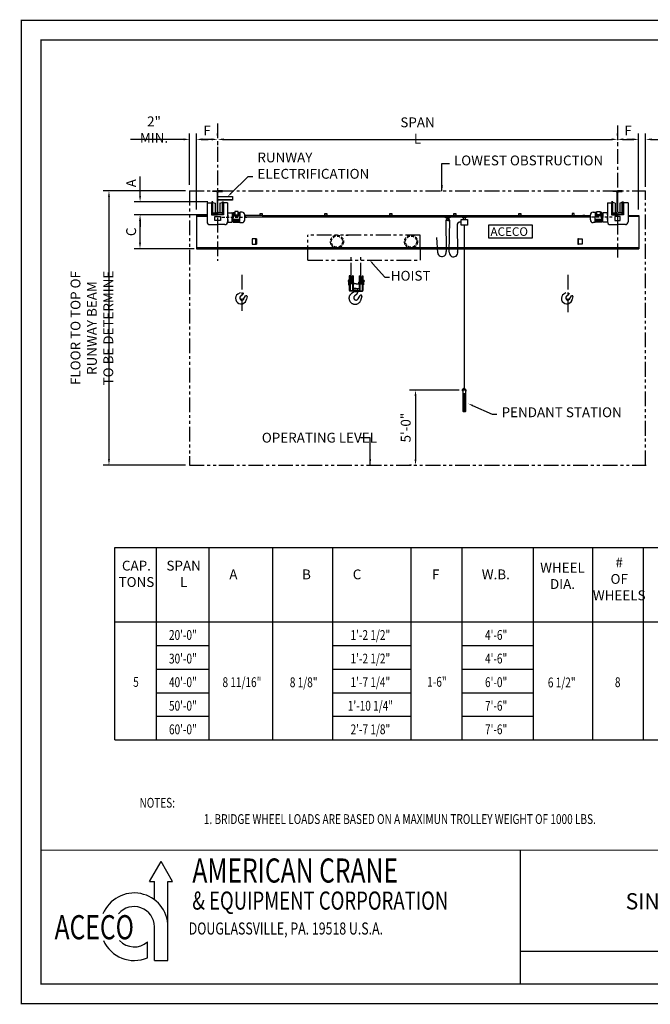
# Model space of a CAD drawing. Extents: x -11 to 647, y -10 to 490.
# Drawn here: x -11 to 310, y -10 to 490 of the extents above; entities that cross this region are included whole.
import ezdxf
from ezdxf.enums import TextEntityAlignment as Align

# ---------------------------------------------------------------- set-up
doc = ezdxf.new("R2010")
doc.units = 0
doc.header["$LTSCALE"] = 6
doc.header["$MEASUREMENT"] = 0
for name, pattern in [('CENTER', [2, 1.25, -0.25, 0.25, -0.25]), ('DOTX2', [0.5, 0, -0.5]), ('HIDDEN', [0.375, 0.25, -0.125]), ('PHANTOM', [2.5, 1.25, -0.25, 0.25, -0.25, 0.25, -0.25])]:
    doc.linetypes.add(name, pattern=pattern)
doc.layers.get('0').update_dxf_attribs({"linetype": 'CONTINUOUS'})
doc.layers.get('DEFPOINTS').update_dxf_attribs({"linetype": 'CONTINUOUS'})
for name, color, linetype in [('1', 3, 'CONTINUOUS'), ('3', 2, 'HIDDEN'), ('4', 10, 'PHANTOM'), ('6', 7, 'CONTINUOUS'), ('CEN', 6, 'CENTER'), ('DIM', 7, 'CONTINUOUS'), ('DIMENSION', 7, 'CONTINUOUS'), ('DOT', 8, 'DOTX2'), ('PHANTOM', 8, 'PHANTOM')]:
    doc.layers.add(name, color=color, linetype=linetype)
doc.styles.add('ROMAND', font='ROMAND.SHX', dxfattribs={"width": 0.75})
doc.styles.add('ROMANS', font='ROMANS.SHX', dxfattribs={"width": 0.75})
doc.styles.add('SIMPLEX', font='ROMANS.SHX', dxfattribs={"width": 0.75})
doc.styles.get("Standard").update_dxf_attribs({"font": 'ROMANS.SHX', "width": 0.75})
doc.dimstyles.get("Standard").update_dxf_attribs({"dimtxt": 0.18, "dimasz": 0.18, "dimexe": 0.18, "dimexo": 0.0625, "dimgap": 0.09, "dimtad": 0, "dimtih": 1, "dimtoh": 1, "dimdec": 4, "dimzin": 0, "dimdsep": 46, "dimtxsty": 'Standard', "dimcen": 0.09, "dimadec": 0, "dimazin": 0, "dimtfac": 1, "dimtdec": 4, "dimtofl": 0, "dimtmove": 0, "dimatfit": 3, "dimfxl": 1, "dimtolj": 1, "dimtzin": 0, "dimarcsym": 0})

# ---------------------------------------------------------------- blocks, each defined once
blk = doc.blocks.new('*D42')
at = {"layer": '6', "color": 7, "lineweight": -2, "transparency": 16777216}
for p, q in [((78.96, 393.95), (78.96, 432.58)), ((89.75, 431.58), (89.75, 432.58)), ((86.75, 429.58), (81.96, 429.58))]:
    blk.add_line(p, q, dxfattribs=at)
at = {"layer": '6', "color": 7, "transparency": 16777216}
for points in [[(81.96, 430.08), (81.96, 429.08), (78.96, 429.58)], [(86.75, 430.08), (86.75, 429.08), (89.75, 429.58)]]:
    blk.add_solid(points, dxfattribs=at)
at = {"layer": 'DEFPOINTS', "color": 0, "transparency": 16777216}
for p in [(78.96, 429.58), (89.75, 429.58), (78.96, 391.95)]:
    blk.add_point(p, dxfattribs=at)
at = {"layer": '6', "color": 7, "transparency": 16777216, "insert": (84.35, 434.08), "char_height": 5, "attachment_point": 5}
blk.add_mtext('\\A1;F', dxfattribs=at)
blk = doc.blocks.new('*D43')
at = {"layer": '6', "color": 7, "lineweight": -2, "transparency": 16777216}
for p, q in [((292.88, 431.58), (292.88, 432.58)), ((303.66, 393.85), (303.66, 432.58)), ((295.88, 429.58), (300.66, 429.58))]:
    blk.add_line(p, q, dxfattribs=at)
at = {"layer": '6', "color": 7, "transparency": 16777216}
for points in [[(295.88, 430.08), (295.88, 429.08), (292.88, 429.58)], [(300.66, 430.08), (300.66, 429.08), (303.66, 429.58)]]:
    blk.add_solid(points, dxfattribs=at)
at = {"layer": 'DEFPOINTS', "color": 0, "transparency": 16777216}
for p in [(292.88, 429.58), (303.66, 429.58), (303.66, 391.85)]:
    blk.add_point(p, dxfattribs=at)
at = {"layer": '6', "color": 7, "transparency": 16777216, "insert": (298.27, 434.08), "char_height": 5, "attachment_point": 5}
blk.add_mtext('\\A1;F', dxfattribs=at)
blk = doc.blocks.new('*D44')
at = {"layer": '6', "color": 7, "lineweight": -2, "transparency": 16777216}
for p, q in [((212.44, 302.09), (187.29, 302.09)), ((190.29, 299.09), (190.29, 266.88)), ((188.29, 263.88), (187.29, 263.88))]:
    blk.add_line(p, q, dxfattribs=at)
at = {"layer": '6', "color": 7, "transparency": 16777216}
for points in [[(189.79, 299.09), (190.79, 299.09), (190.29, 302.09)], [(189.79, 266.88), (190.79, 266.88), (190.29, 263.88)]]:
    blk.add_solid(points, dxfattribs=at)
at = {"layer": 'DEFPOINTS', "color": 0, "transparency": 16777216}
for p in [(214.44, 302.09), (190.29, 263.88), (190.29, 263.88)]:
    blk.add_point(p, dxfattribs=at)
at = {"layer": '6', "color": 7, "transparency": 16777216, "insert": (185.31, 282.98), "char_height": 5, "attachment_point": 5, "rotation": 90}
blk.add_mtext('\\A1;5\'-0"', dxfattribs=at)
blk = doc.blocks.new('*D45')
at = {"layer": '6', "color": 7, "lineweight": -2, "transparency": 16777216}
for p, q in [((75.42, 406.39), (75.42, 432.58)), ((78.96, 431.58), (78.96, 432.58)), ((72.42, 429.58), (45.42, 429.58)), ((81.96, 429.58), (84.96, 429.58))]:
    blk.add_line(p, q, dxfattribs=at)
at = {"layer": '6', "color": 7, "transparency": 16777216}
for points in [[(72.42, 430.08), (72.42, 429.08), (75.42, 429.58)], [(81.96, 430.08), (81.96, 429.08), (78.96, 429.58)]]:
    blk.add_solid(points, dxfattribs=at)
at = {"layer": 'DEFPOINTS', "color": 0, "transparency": 16777216}
for p in [(75.42, 429.58), (78.96, 429.58), (75.42, 404.39)]:
    blk.add_point(p, dxfattribs=at)
at = {"layer": '6', "color": 7, "transparency": 16777216, "insert": (57.42, 434.55), "char_height": 5, "attachment_point": 5}
blk.add_mtext('\\A1;2" MIN.', dxfattribs=at)
blk = doc.blocks.new('*D46')
at = {"layer": '6', "color": 7, "lineweight": -2, "transparency": 16777216}
for p, q in [((89.75, 428.09), (89.75, 426.58)), ((92.75, 429.58), (289.88, 429.58)), ((292.88, 428.09), (292.88, 426.58))]:
    blk.add_line(p, q, dxfattribs=at)
at = {"layer": '6', "color": 7, "transparency": 16777216}
for points in [[(92.75, 430.08), (92.75, 429.08), (89.75, 429.58)], [(289.88, 430.08), (289.88, 429.08), (292.88, 429.58)]]:
    blk.add_solid(points, dxfattribs=at)
at = {"layer": 'DEFPOINTS', "color": 0, "transparency": 16777216}
for p in [(89.75, 430.09), (292.88, 430.09), (292.88, 429.58)]:
    blk.add_point(p, dxfattribs=at)
at = {"layer": '6', "color": 7, "transparency": 16777216, "insert": (191.31, 434.08), "char_height": 5, "attachment_point": 5}
blk.add_mtext('\\A1;SPAN L', dxfattribs=at)
blk = doc.blocks.new('*D47')
at = {"layer": '6', "color": 7, "lineweight": -2, "transparency": 16777216}
for p, q in [((303.66, 431.58), (303.66, 432.58)), ((307.21, 405.39), (307.21, 432.58)), ((300.66, 429.58), (297.66, 429.58)), ((310.21, 429.58), (337.21, 429.58))]:
    blk.add_line(p, q, dxfattribs=at)
at = {"layer": '6', "color": 7, "transparency": 16777216}
for points in [[(300.66, 430.08), (300.66, 429.08), (303.66, 429.58)], [(310.21, 430.08), (310.21, 429.08), (307.21, 429.58)]]:
    blk.add_solid(points, dxfattribs=at)
at = {"layer": 'DEFPOINTS', "color": 0, "transparency": 16777216}
for p in [(303.66, 429.58), (307.21, 429.58), (307.21, 403.39)]:
    blk.add_point(p, dxfattribs=at)
at = {"layer": '6', "color": 7, "transparency": 16777216, "insert": (325.21, 434.55), "char_height": 5, "attachment_point": 5}
blk.add_mtext('\\A1;2" MIN.', dxfattribs=at)
blk = doc.blocks.new('*D66')
at = {"layer": 'DEFPOINTS', "color": 0, "transparency": 16777216}
for p in [(75.42, 403.39), (34.53, 263.88), (75.42, 263.88)]:
    blk.add_point(p, dxfattribs=at)
at = {"layer": 'DIMENSION', "color": 7, "lineweight": -2, "transparency": 16777216}
for p, q in [((73.42, 403.39), (31.53, 403.39)), ((34.53, 400.39), (34.53, 266.88)), ((73.42, 263.88), (31.53, 263.88))]:
    blk.add_line(p, q, dxfattribs=at)
at = {"layer": 'DIMENSION', "color": 7, "transparency": 16777216}
for points in [[(34.03, 400.39), (35.03, 400.39), (34.53, 403.39)], [(34.03, 266.88), (35.03, 266.88), (34.53, 263.88)]]:
    blk.add_solid(points, dxfattribs=at)
at = {"layer": 'DIMENSION', "color": 7, "transparency": 16777216, "insert": (25.86, 333.63), "char_height": 5, "attachment_point": 5, "rotation": 90}
blk.add_mtext('\\A1;FLOOR TO TOP OF RUNWAY BEAM\\PTO BE DETERMINE', dxfattribs=at)
blk = doc.blocks.new('*D67')
at = {"layer": 'DEFPOINTS', "color": 0, "transparency": 16777216}
for p in [(50.3, 391.13), (86.71, 391.13), (79.03, 373.97)]:
    blk.add_point(p, dxfattribs=at)
at = {"layer": 'DIMENSION', "color": 7, "lineweight": -2, "transparency": 16777216}
for p, q in [((84.71, 391.13), (47.3, 391.13)), ((50.3, 376.97), (50.3, 388.13)), ((77.03, 373.97), (47.3, 373.97))]:
    blk.add_line(p, q, dxfattribs=at)
at = {"layer": 'DIMENSION', "color": 7, "transparency": 16777216}
for points in [[(49.8, 388.13), (50.8, 388.13), (50.3, 391.13)], [(49.8, 376.97), (50.8, 376.97), (50.3, 373.97)]]:
    blk.add_solid(points, dxfattribs=at)
at = {"layer": 'DIMENSION', "color": 7, "transparency": 16777216, "insert": (45.8, 382.55), "char_height": 5, "attachment_point": 5, "rotation": 90}
blk.add_mtext('\\A1;C', dxfattribs=at)
blk = doc.blocks.new('*D68')
at = {"layer": 'DEFPOINTS', "color": 0, "transparency": 16777216}
for p in [(50.34, 397.85), (86.83, 397.85), (84.71, 391.13)]:
    blk.add_point(p, dxfattribs=at)
at = {"layer": 'DIMENSION', "color": 7, "lineweight": -2, "transparency": 16777216}
for p, q in [((50.34, 400.85), (50.34, 410.71)), ((84.83, 397.85), (47.34, 397.85)), ((82.71, 391.13), (47.34, 391.13)), ((50.34, 388.13), (50.34, 385.13))]:
    blk.add_line(p, q, dxfattribs=at)
at = {"layer": 'DIMENSION', "color": 7, "transparency": 16777216}
for points in [[(49.84, 400.85), (50.84, 400.85), (50.34, 397.85)], [(49.84, 388.13), (50.84, 388.13), (50.34, 391.13)]]:
    blk.add_solid(points, dxfattribs=at)
at = {"layer": 'DIMENSION', "color": 7, "transparency": 16777216, "insert": (45.84, 407.28), "char_height": 5, "attachment_point": 5, "rotation": 90}
blk.add_mtext('\\A1;A', dxfattribs=at)

msp = doc.modelspace()

# ---------------------------------------------------------------- linework, layer by layer
for p, q in [((37.58003, 221.95665), (490.60575, 221.95665)), ((37.58003, 124.17704), (37.58003, 221.95665)), ((58.58139, 221.95665), (58.58139, 124.17704)), ((85.3395, 221.95665), (85.3395, 124.17704)), ((117.60206, 221.95665), (117.60206, 124.17704)), ((148.15602, 221.95665), (148.15602, 124.17704)), ((187.86503, 221.95665), (187.86503, 124.17704)), ((187.86503, 221.95665), (187.86503, 124.17704)), ((213.78709, 221.95665), (213.78709, 124.17704)), ((213.78709, 221.95665), (213.78709, 124.17704)), ((213.78709, 221.95665), (213.78709, 124.17704)), ((213.78709, 221.95665), (213.78709, 124.17704)), ((250.04549, 221.95665), (250.04549, 124.17704)), ((280.2741, 221.95665), (280.2741, 124.17704)), ((305.97507, 221.95665), (305.97507, 124.17704)), ((305.97507, 221.95665), (305.97507, 124.17704)), ((37.58003, 184.17704), (490.60575, 184.17704)), ((58.58139, 172.17704), (85.3395, 172.17704)), ((148.15602, 172.17704), (187.86503, 172.17704)), ((213.78709, 172.17704), (250.04549, 172.17704)), ((58.58139, 160.17704), (85.3395, 160.17704)), ((148.15602, 160.17704), (187.86503, 160.17704)), ((213.78709, 160.17704), (250.04549, 160.17704)), ((58.58139, 148.17704), (85.3395, 148.17704)), ((148.15602, 148.17704), (187.86503, 148.17704)), ((213.78709, 148.17704), (250.04549, 148.17704)), ((58.58139, 136.17704), (85.3395, 136.17704)), ((148.15602, 136.17704), (187.86503, 136.17704)), ((213.78709, 136.17704), (250.04549, 136.17704)), ((37.58003, 124.17704), (490.60575, 124.17704)), ((55.1887, 52.16156), (61.04112, 62.29826)), ((66.89355, 52.16156), (61.04112, 62.29826)), ((55.1887, 52.16156), (57.59124, 52.16156)), ((57.59124, 42.91437), (57.59124, 52.16156)), ((64.49101, 12.00772), (64.49101, 52.16156)), ((64.49101, 52.16156), (66.89355, 52.16156)), ((57.59124, 12.00772), (57.59124, 29.16232)), ((54.14135, 13.41516), (54.14135, 21.49067)), ((57.59124, 12.00772), (64.49101, 12.00772)), ((588.08881, 0), (0, 0))]:
    msp.add_line(p, q)
at = {"const_width": 0.594}
msp.add_lwpolyline([(0, 480.15), (0, 0), (636.9, 0), (636.9, 480.15)], close=True, dxfattribs=at)
for points in [[(0, 0), (0, 480.15)], [(636.9, 16.5), (243.51845, 16.5)]]:
    msp.add_lwpolyline(points)
for points in [[(636.9, 68.08349), (0, 68.08349)], [(243.51845, 68.08349), (243.51845, 0)]]:
    msp.add_lwpolyline(points, dxfattribs=at)
for radius, start, end in [(17.1546, 0, 157.662848), (10.25483, 0, 140.5229202), (17.1546, 204.0355661, 293.3710109), (10.25483, 222.9492415, 311.5738214)]:
    msp.add_arc((47.33641, 29.16232), radius, start, end)
at = {"layer": '1', "color": 7}
for p, q in [((87.36089, 402.98658), (87.36089, 403.37014)), ((87.36089, 403.37014), (89.74749, 403.37014)), ((89.25739, 402.85164), (87.36089, 402.98658)), ((89.59833, 392.78672), (89.59833, 402.60702)), ((92.13409, 403.37014), (89.74749, 403.37014)), ((89.89665, 392.78672), (89.89665, 402.57329)), ((90.23759, 402.8179), (92.13409, 402.98658)), ((92.13409, 402.98658), (92.13409, 403.37014)), ((290.48928, 403.38971), (292.87587, 403.38971)), ((290.48928, 403.0829), (290.48928, 403.38971)), ((292.38577, 402.91423), (290.48928, 403.0829)), ((292.72671, 392.78672), (292.72671, 402.57329)), ((295.26247, 403.38971), (292.87587, 403.38971)), ((293.02504, 392.78672), (293.02504, 402.60702)), ((293.36598, 402.94796), (295.26247, 403.0829)), ((295.26247, 403.0829), (295.26247, 403.38971)), ((84.35996, 397.27195), (86.70757, 397.27195)), ((84.35996, 397.27195), (84.35996, 387.58439)), ((86.70757, 397.27195), (86.70757, 391.13232)), ((87.301, 397.84939), (86.829, 397.84939)), ((86.829, 397.84939), (86.829, 391.50718)), ((87.301, 391.50718), (87.301, 397.84939)), ((87.301, 397.40536), (88.51472, 397.20842)), ((88.51472, 397.20842), (88.51472, 392.31683)), ((89.89665, 400.52383), (97.25937, 400.52383)), ((97.25937, 398.82209), (89.89665, 398.82209)), ((97.25937, 398.58832), (89.89665, 398.58832)), ((90.94215, 397.20842), (92.12215, 397.41083)), ((90.94215, 397.20842), (90.94215, 392.31683)), ((92.15587, 397.84939), (92.62787, 397.84939)), ((92.15587, 391.50718), (92.15587, 397.84939)), ((92.62787, 397.84939), (92.62787, 391.50718)), ((94.79348, 397.27195), (92.7493, 397.27195)), ((92.7493, 397.27195), (92.7493, 391.13232)), ((94.79348, 397.27195), (94.79348, 393.63638)), ((97.25937, 400.52383), (97.25937, 398.58832)), ((287.82988, 397.27195), (289.87406, 397.27195)), ((287.82988, 397.27195), (287.82988, 393.63638)), ((289.87406, 397.27195), (289.87406, 391.13232)), ((290.46749, 397.84939), (289.92806, 397.84939)), ((290.40573, 397.84939), (289.93373, 397.84939)), ((289.99549, 397.84939), (289.99549, 391.50718)), ((290.46749, 391.50718), (290.46749, 397.84939)), ((291.68121, 397.20842), (290.50121, 397.41083)), ((291.68121, 397.20842), (291.68121, 392.31683)), ((295.35607, 397.41083), (294.10864, 397.20842)), ((294.10864, 397.20842), (294.10864, 392.31683)), ((295.32236, 391.50718), (295.32236, 397.84939)), ((295.32236, 397.84939), (295.86179, 397.84939)), ((295.79436, 397.84939), (295.79436, 391.50718)), ((298.2634, 397.27195), (295.91579, 397.27195)), ((295.91579, 397.27195), (295.91579, 391.13232)), ((298.2634, 397.27195), (298.2634, 387.58439)), ((84.35996, 390.88674), (79.02805, 390.88674)), ((79.02805, 390.88674), (79.02805, 373.97461)), ((86.70757, 391.13232), (89.74749, 391.13232)), ((86.829, 391.50718), (87.301, 391.50718)), ((87.36089, 392.1759), (89.25739, 392.44578)), ((87.36089, 391.79233), (87.36089, 392.1759)), ((89.74749, 391.79233), (87.36089, 391.79233)), ((92.7493, 391.13232), (89.70938, 391.13232)), ((89.74749, 391.79233), (92.13409, 391.79233)), ((92.13409, 392.1759), (90.23759, 392.44578)), ((92.13409, 391.79233), (92.13409, 392.1759)), ((92.62787, 391.50718), (92.15587, 391.50718)), ((94.79348, 393.66623), (94.79348, 387.58439)), ((94.8799, 391.26389), (94.8799, 392.02417)), ((94.8799, 391.26389), (94.8799, 390.01581)), ((95.05037, 392.19464), (97.0075, 392.19464)), ((97.17798, 392.02417), (97.17798, 390.01581)), ((97.17798, 391.86859), (97.68382, 391.86859)), ((97.68382, 392.38413), (98.56227, 392.38413)), ((97.68382, 391.49202), (97.68382, 392.38413)), ((97.68382, 391.49202), (97.68382, 390.01581)), ((97.72368, 392.17434), (98.56227, 392.17434)), ((97.72368, 391.71326), (97.72368, 391.46253)), ((98.56227, 391.71326), (97.72368, 391.71326)), ((97.72368, 391.46253), (98.56227, 391.46253)), ((100.99351, 390.95919), (97.72368, 390.95919)), ((97.72368, 390.95919), (97.72368, 390.74978)), ((97.72368, 390.74978), (100.99351, 390.74978)), ((100.15492, 392.84578), (98.56227, 392.84578)), ((98.56227, 392.84578), (98.56227, 391.12634)), ((98.56227, 391.12634), (100.15492, 391.12634)), ((98.56227, 391.12634), (100.19718, 391.12634)), ((100.15492, 392.38413), (101.05941, 392.38413)), ((100.19718, 391.12634), (100.19718, 392.84578)), ((100.19718, 392.17434), (100.99351, 392.17434)), ((100.99351, 391.71326), (100.19718, 391.71326)), ((100.19718, 391.46253), (100.99351, 391.46253)), ((100.99351, 392.16781), (100.99351, 391.70673)), ((100.99351, 391.46253), (100.99351, 390.95919)), ((101.05941, 392.59015), (101.05941, 390.01581)), ((102.12688, 392.59015), (101.05941, 392.59015)), ((103.50833, 388.60403), (103.50833, 391.18808)), ((111.33683, 390.88674), (103.67266, 390.88674)), ((103.67266, 390.88674), (103.67266, 390.22197)), ((111.33683, 391.88754), (112.34494, 391.88754)), ((111.33683, 390.88674), (111.33683, 391.88754)), ((112.34494, 390.88674), (111.33683, 390.88674)), ((112.34494, 391.88754), (112.34494, 390.88674)), ((112.34494, 390.88674), (278.85718, 390.88674)), ((144.26841, 390.88674), (144.26841, 391.88754)), ((144.26841, 391.88754), (145.27652, 391.88754)), ((145.27652, 390.88674), (144.26841, 390.88674)), ((145.27652, 391.88754), (145.27652, 390.88674)), ((177.20729, 391.88754), (178.2154, 391.88754)), ((177.20729, 390.88674), (177.20729, 391.88754)), ((178.2154, 390.88674), (177.20729, 390.88674)), ((178.2154, 391.88754), (178.2154, 390.88674)), ((209.81745, 391.88754), (210.82556, 391.88754)), ((209.81745, 390.88674), (209.81745, 391.88754)), ((210.82556, 390.88674), (209.81745, 390.88674)), ((210.82556, 391.88754), (210.82556, 390.88674)), ((242.75633, 391.88754), (243.76444, 391.88754)), ((242.75633, 390.88674), (242.75633, 391.88754)), ((243.76444, 390.88674), (242.75633, 390.88674)), ((243.76444, 391.88754), (243.76444, 390.88674)), ((269.87552, 391.88754), (269.87552, 390.88674)), ((270.88363, 391.88754), (269.87552, 391.88754)), ((269.87552, 390.88674), (270.88363, 390.88674)), ((270.88363, 390.88674), (270.88363, 391.88754)), ((270.88363, 390.88674), (278.85718, 390.88674)), ((276.37459, 390.88674), (275.36648, 390.88674)), ((278.85718, 390.88674), (278.85718, 390.22197)), ((279.11504, 388.60403), (279.11504, 391.18808)), ((280.4788, 392.55185), (281.54628, 392.55185)), ((281.56396, 392.59015), (281.56396, 390.01581)), ((282.46844, 392.38413), (281.56396, 392.38413)), ((282.42618, 392.17434), (281.62985, 392.17434)), ((281.62985, 392.17434), (281.62985, 391.71326)), ((281.62985, 391.71326), (282.42618, 391.71326)), ((282.42618, 391.46253), (281.62985, 391.46253)), ((281.62985, 391.46253), (281.62985, 390.95919)), ((281.62985, 390.95919), (284.89968, 390.95919)), ((284.89968, 390.74978), (281.62985, 390.74978)), ((282.42618, 391.12634), (282.42618, 392.85119)), ((284.06109, 391.12634), (282.42618, 391.12634)), ((282.46844, 392.84578), (284.06109, 392.84578)), ((284.06109, 391.12634), (282.46844, 391.12634)), ((284.06109, 392.84578), (284.06109, 391.12634)), ((284.06109, 392.54472), (284.41038, 392.38413)), ((284.93955, 392.38413), (284.06109, 392.38413)), ((284.89968, 392.17434), (284.06109, 392.17434)), ((284.06109, 391.71326), (284.89968, 391.71326)), ((284.89968, 391.46253), (284.06109, 391.46253)), ((284.89968, 391.71326), (284.89968, 391.46253)), ((284.89968, 390.95919), (284.89968, 390.74978)), ((284.93955, 391.49202), (284.93955, 392.38413)), ((284.93955, 392.14085), (285.44539, 391.90829)), ((285.44539, 391.86859), (284.93955, 391.86859)), ((284.93955, 391.49202), (284.93955, 390.01581)), ((285.44539, 392.02417), (285.44539, 390.01581)), ((287.573, 392.19464), (285.61586, 392.19464)), ((287.74347, 391.26389), (287.74347, 392.02417)), ((287.74347, 391.26389), (287.74347, 390.01581)), ((287.82988, 393.66623), (287.82988, 387.58439)), ((289.87406, 391.13232), (292.91398, 391.13232)), ((289.99549, 391.50718), (290.46749, 391.50718)), ((290.48928, 392.1759), (292.38577, 392.44578)), ((290.48928, 391.79233), (290.48928, 392.1759)), ((292.87587, 391.79233), (290.48928, 391.79233)), ((292.87587, 391.79233), (295.26247, 391.79233)), ((295.91579, 391.13232), (292.87587, 391.13232)), ((295.26247, 392.1759), (293.36598, 392.44578)), ((295.26247, 391.79233), (295.26247, 392.1759)), ((295.79436, 391.50718), (295.32236, 391.50718)), ((298.2634, 390.88674), (303.66364, 390.88674)), ((303.66364, 390.88674), (303.66364, 373.96866)), ((79.02805, 390.48376), (84.35996, 390.48376)), ((85.72373, 386.22062), (89.73409, 386.22062)), ((88.27872, 388.40355), (88.27872, 390.42766)), ((88.27872, 390.42766), (91.14444, 390.42766)), ((91.14444, 388.40355), (88.27872, 388.40355)), ((93.42971, 386.22062), (89.72279, 386.22062)), ((91.14444, 390.42766), (91.14444, 388.40355)), ((94.8799, 388.77897), (94.8799, 390.02705)), ((94.8799, 388.77897), (94.8799, 387.72898)), ((95.05037, 387.55851), (97.0075, 387.55851)), ((97.17798, 387.72898), (97.17798, 390.02705)), ((97.17798, 388.08976), (97.68382, 388.08976)), ((97.68382, 388.55084), (97.68382, 390.02705)), ((97.68382, 388.55084), (97.68382, 387.45271)), ((97.68382, 387.45271), (101.05941, 387.45271)), ((97.72368, 388.77961), (97.72368, 388.90544)), ((97.72368, 388.90544), (100.99351, 388.90544)), ((100.99351, 388.77961), (97.72368, 388.77961)), ((97.72368, 388.06685), (97.72368, 388.27627)), ((97.72368, 388.27627), (100.99351, 388.27627)), ((100.99351, 388.06685), (97.72368, 388.06685)), ((97.72368, 387.64709), (100.99351, 387.64709)), ((100.99351, 388.27627), (100.99351, 388.77961)), ((100.99351, 387.64709), (100.99351, 388.06685)), ((101.05941, 387.24026), (101.05941, 390.02705)), ((101.05941, 387.24026), (102.14456, 387.24026)), ((103.67266, 390.22197), (278.85718, 390.22197)), ((205.58759, 389.65328), (205.58759, 389.97471)), ((207.77914, 389.65328), (205.58759, 389.65328)), ((205.68118, 388.3633), (205.83776, 372.53504)), ((205.82136, 388.24339), (205.82062, 388.24339)), ((207.57459, 388.24339), (205.82136, 388.24339)), ((206.60498, 389.65328), (206.60498, 389.11989)), ((206.68337, 388.24339), (207.57459, 388.24339)), ((206.76175, 389.65328), (206.76175, 389.11989)), ((207.42929, 372.14156), (207.7074, 388.39321)), ((207.77914, 389.97471), (207.77914, 389.65328)), ((211.40852, 385.72944), (211.67758, 372.42965)), ((213.42011, 387.54089), (213.10989, 387.54089)), ((213.42011, 388.89973), (215.36328, 388.89973)), ((213.42011, 385.95575), (213.42011, 388.89973)), ((216.73664, 385.95575), (213.42011, 385.95575)), ((213.98261, 389.90054), (213.98261, 390.22197)), ((216.17415, 389.90054), (213.98261, 389.90054)), ((214.61085, 388.89973), (214.61085, 389.90054)), ((215.36328, 388.89973), (214.61085, 388.89973)), ((215.07838, 385.95575), (215.07392, 303.15345)), ((215.36328, 388.89973), (216.73664, 388.89973)), ((215.42902, 389.90054), (215.42902, 388.89973)), ((216.17415, 390.22197), (216.17415, 389.90054)), ((216.73664, 388.89973), (216.73664, 385.95575)), ((227.32175, 385.93122), (227.32175, 379.5371)), ((249.72206, 385.93122), (227.32175, 385.93122)), ((249.72206, 379.5371), (249.72206, 385.93122)), ((281.56396, 387.24026), (280.4788, 387.24026)), ((281.56396, 387.24026), (281.56396, 390.02705)), ((284.93955, 387.45271), (281.56396, 387.45271)), ((284.89968, 388.90544), (281.62985, 388.90544)), ((281.62985, 388.77961), (284.89968, 388.77961)), ((281.62985, 388.27627), (281.62985, 388.77961)), ((284.89968, 388.27627), (281.62985, 388.27627)), ((281.62985, 388.06685), (284.89968, 388.06685)), ((281.62985, 387.64709), (281.62985, 388.06685)), ((284.89968, 387.64709), (281.62985, 387.64709)), ((284.89968, 388.77961), (284.89968, 388.90544)), ((284.89968, 388.06685), (284.89968, 388.27627)), ((284.93955, 388.55084), (284.93955, 390.02705)), ((284.93955, 388.55084), (284.93955, 387.45271)), ((285.44539, 388.08976), (284.93955, 388.08976)), ((285.44539, 387.72898), (285.44539, 390.02705)), ((287.573, 387.55851), (285.61586, 387.55851)), ((287.74347, 388.77897), (287.74347, 390.02705)), ((287.74347, 388.77897), (287.74347, 387.72898)), ((289.19365, 386.22062), (292.90058, 386.22062)), ((294.34464, 390.42766), (291.47892, 390.42766)), ((291.47892, 390.42766), (291.47892, 388.40355)), ((291.47892, 388.40355), (294.34464, 388.40355)), ((296.89963, 386.22062), (292.88928, 386.22062)), ((294.34464, 388.40355), (294.34464, 390.42766)), ((298.2634, 390.46612), (303.66364, 390.46612)), ((107.24326, 379.0569), (107.24326, 376.28258)), ((109.48382, 379.0569), (107.24326, 379.0569)), ((107.24326, 376.28258), (109.41269, 376.28258)), ((109.12818, 379.0569), (109.48382, 379.0569)), ((109.12818, 376.28258), (109.12818, 379.0569)), ((109.48382, 376.28258), (109.12818, 376.28258)), ((109.48382, 379.0569), (109.48382, 376.28258)), ((201.58325, 371.96239), (201.08246, 379.62455)), ((227.32175, 379.5371), (249.72206, 379.5371)), ((272.73664, 379.0569), (272.73664, 376.28258)), ((273.09228, 379.0569), (272.73664, 379.0569)), ((272.73664, 379.0569), (274.9772, 379.0569)), ((272.73664, 376.28258), (273.09228, 376.28258)), ((274.9772, 376.28258), (272.80777, 376.28258)), ((273.09228, 376.28258), (273.09228, 379.0569)), ((274.9772, 379.0569), (274.9772, 376.28258)), ((303.66364, 374.37958), (79.02805, 374.37958)), ((79.02805, 373.98042), (303.66364, 373.96866)), ((101.15383, 351.58266), (100.01243, 350.85904)), ((101.39586, 349.75691), (102.60679, 350.88739)), ((266.71877, 351.58266), (265.57738, 350.85904)), ((266.9608, 349.75691), (268.17174, 350.88739)), ((102.9566, 348.34724), (103.95481, 349.92981)), ((104.28867, 350.07502), (104.30513, 350.07388)), ((104.67266, 349.64142), (104.67266, 349.66657)), ((268.52155, 348.34724), (269.51976, 349.92981)), ((269.85362, 350.07502), (269.87007, 350.07388)), ((270.2376, 349.64142), (270.2376, 349.66657)), ((214.05632, 301.92961), (214.90475, 303.06852)), ((214.14589, 301.76429), (214.2557, 301.76429)), ((216.09153, 301.92961), (215.2431, 303.06852)), ((216.00128, 301.76429), (215.89147, 301.76429)), ((214.25513, 300.39203), (215.9006, 300.39203)), ((214.25513, 298.60783), (215.9006, 298.60783)), ((214.25513, 296.79397), (215.9006, 296.79397)), ((214.25513, 294.98588), (215.9006, 294.98588)), ((214.25513, 293.18438), (215.9006, 293.18438))]:
    msp.add_line(p, q, dxfattribs=at)
msp.add_lwpolyline([(215.71074, 291.25966, 0.414213562), (215.9006, 291.44952), (215.9006, 301.89682, 0.414213562), (215.71074, 302.08668), (214.44499, 302.08668, 0.414213562), (214.25513, 301.89682), (214.25513, 291.44952, 0.414213562), (214.44499, 291.25966)], format="xyb", close=True, dxfattribs=at)
for centre in [(215.07786, 299.92668), (215.07786, 299.10125), (215.07786, 298.10648), (215.07786, 297.28105), (215.07786, 296.31227), (215.07786, 295.48684), (215.07786, 294.49207), (215.07786, 293.66664), (215.07786, 292.69786), (215.07786, 291.87243)]:
    msp.add_circle(centre, 0.2637, dxfattribs=at)
for centre, radius, start, end in [((89.32848, 402.59081), 0.27034, 3.4369056, 105.2465288), ((90.1665, 402.55708), 0.27034, 74.7534712, 176.5630944), ((292.38577, 402.57329), 0.34094, 0, 90), ((293.36598, 402.60702), 0.34094, 90, 180), ((89.25739, 392.78672), 0.34094, 270, 0), ((90.23759, 392.78672), 0.34094, 180, 270), ((95.05037, 392.02417), 0.17047, 90, 180), ((97.0075, 392.02417), 0.17047, 0, 90), ((102.14456, 391.18808), 1.36377, 0, 90), ((280.4788, 391.18808), 1.36377, 90, 180), ((285.61586, 392.02417), 0.17047, 90, 180), ((287.573, 392.02417), 0.17047, 0, 90), ((292.38577, 392.78672), 0.34094, 270, 0), ((293.36598, 392.78672), 0.34094, 180, 270), ((85.72373, 387.58439), 1.36377, 180, 270), ((93.42971, 387.58439), 1.36377, 270, 0), ((95.05037, 387.72898), 0.17047, 180, 270), ((97.0075, 387.72898), 0.17047, 270, 0), ((102.14456, 388.60403), 1.36377, 270, 0), ((206.69602, 388.26118), 1.01996, 350.6018174, 186.8793391), ((206.69724, 388.24339), 0.87662, 0, 180), ((213.10989, 385.83618), 1.70471, 90, 183.58998), ((280.4788, 388.60403), 1.36377, 180, 270), ((285.61586, 387.72898), 0.17047, 180, 270), ((287.573, 387.72898), 0.17047, 270, 0), ((289.19365, 387.58439), 1.36377, 180, 270), ((296.89963, 387.58439), 1.36377, 270, 0), ((203.73016, 372.1027), 2.15149, 183.7394313, 11.5922894), ((209.57442, 371.97622), 2.15149, 175.592566, 12.1664337), ((101.38047, 348.70119), 2.55497, 122.3738404, 196.3095053), ((101.03983, 351.76248), 0.21291, 302.3738404, 0), ((102.02562, 351.50992), 0.85166, 313.0319801, 0), ((266.94541, 348.70119), 2.55497, 122.3738404, 196.3095053), ((267.59056, 351.50992), 0.85166, 313.0319801, 0), ((101.68537, 348.7904), 2.87265, 196.3095053, 263.9429929), ((102.065, 348.92893), 1.06457, 128.943972, 328.6372584), ((101.68296, 348.62273), 2.7057, 263.6190169, 344.2877503), ((104.27771, 349.64381), 0.43135, 88.5443346, 138.468714), ((102.88547, 348.3954), 1.4904, 340.178082, 357.9421646), ((104.27346, 349.67583), 0.3993, 358.6711432, 85.4511932), ((113.19776, 347.00428), 8.92367, 162.8111123, 171.3792366), ((267.25031, 348.7904), 2.87265, 196.3095053, 263.9429929), ((267.62995, 348.92893), 1.06457, 128.943972, 328.6372584), ((267.24791, 348.62273), 2.7057, 263.6190169, 344.2877503), ((269.84266, 349.64381), 0.43135, 88.5443346, 138.468714), ((268.45041, 348.3954), 1.4904, 340.178082, 357.9421646), ((269.83841, 349.67583), 0.3993, 358.6711432, 85.4511932), ((278.7627, 347.00428), 8.92367, 162.8111123, 171.3792366), ((214.14289, 301.86939), 0.10548, 141.092657, 274.8568322), ((215.07392, 302.94249), 0.21096, 36.6842979, 143.3157774), ((216.00428, 301.86939), 0.10548, 265.1431678, 38.907343)]:
    msp.add_arc(centre, radius, start, end, dxfattribs=at)
for p in [(192.12451, 373.97461), (192.45093, 373.97461), (192.77735, 373.97461), (193.10378, 373.97461), (193.4302, 373.97461), (193.75663, 373.97461), (226.39903, 373.97461), (226.72545, 373.97461), (227.05188, 373.97461), (227.3783, 373.97461), (227.70473, 373.97461), (228.03115, 373.97461), (228.35757, 373.97461), (228.684, 373.97461), (229.01042, 373.97461), (229.33685, 373.97461), (229.66327, 373.97461), (229.98969, 373.97461), (230.31612, 373.97461), (230.64254, 373.97461), (230.96897, 373.97461), (231.29539, 373.97461), (231.62181, 373.97461), (231.94824, 373.97461), (232.27466, 373.97461), (232.60109, 373.97461), (232.92751, 373.97461), (233.25393, 373.97461), (233.58036, 373.97461), (233.90678, 373.97461), (234.23321, 373.97461), (234.55963, 373.97461), (234.88605, 373.97461), (235.21248, 373.97461), (235.5389, 373.97461), (235.86533, 373.97461), (236.19175, 373.97461), (236.51817, 373.97461), (236.8446, 373.97461), (237.17102, 373.97461), (237.49745, 373.97461), (237.82387, 373.97461), (238.15029, 373.97461), (238.47672, 373.97461), (238.80314, 373.97461), (239.12957, 373.97461), (239.45599, 373.97461), (239.78241, 373.97461), (240.10884, 373.97461), (240.43526, 373.97461), (240.76169, 373.97461), (241.08811, 373.97461), (241.41453, 373.97461), (241.74096, 373.97461), (242.06738, 373.97461), (242.39381, 373.97461), (242.72023, 373.97461), (243.04665, 373.97461), (243.37308, 373.97461), (243.6995, 373.97461), (244.02593, 373.97461), (244.35235, 373.97461), (244.67877, 373.97461), (245.0052, 373.97461), (245.33162, 373.97461), (245.65805, 373.97461), (245.98447, 373.97461), (246.31089, 373.97461), (246.63732, 373.97461), (246.96374, 373.97461), (247.29017, 373.97461), (247.61659, 373.97461), (247.94301, 373.97461), (248.26944, 373.97461), (248.59586, 373.97461), (248.92229, 373.97461), (249.24871, 373.97461), (249.57513, 373.97461), (249.90156, 373.97461), (250.22798, 373.97461), (250.55441, 373.97461), (250.88083, 373.97461), (251.20725, 373.97461), (251.53368, 373.97461), (251.8601, 373.97461), (252.18653, 373.97461), (252.51295, 373.97461), (252.83938, 373.97461), (253.1658, 373.97461), (253.49222, 373.97461), (253.81865, 373.97461), (254.14507, 373.97461), (254.4715, 373.97461), (254.79792, 373.97461), (255.12434, 373.97461), (255.45077, 373.97461), (255.77719, 373.97461), (256.10362, 373.97461), (256.43004, 373.97461), (256.75646, 373.97461), (257.08289, 373.97461), (257.40931, 373.97461), (257.73574, 373.97461), (258.06216, 373.97461), (258.38858, 373.97461), (258.71501, 373.97461), (259.04143, 373.97461), (259.36786, 373.97461), (259.69428, 373.97461), (260.0207, 373.97461), (260.34713, 373.97461), (260.67355, 373.97461), (260.99998, 373.97461), (261.3264, 373.97461), (261.65282, 373.97461), (261.97925, 373.97461), (262.30567, 373.97461), (262.6321, 373.97461), (262.95852, 373.97461), (263.28494, 373.97461), (263.61137, 373.97461), (263.93779, 373.97461), (264.26422, 373.97461), (264.59064, 373.97461), (264.91706, 373.97461), (265.24349, 373.97461), (265.56991, 373.97461), (265.89634, 373.97461), (266.22276, 373.97461), (266.54918, 373.97461), (266.87561, 373.97461), (267.20203, 373.97461), (267.52846, 373.97461), (267.85488, 373.97461), (268.1813, 373.97461), (268.50773, 373.97461), (268.83415, 373.97461), (269.16058, 373.97461), (269.487, 373.97461), (269.81342, 373.97461), (270.13985, 373.97461), (270.46627, 373.97461), (270.7927, 373.97461), (271.11912, 373.97461), (271.44554, 373.97461), (271.77197, 373.97461), (272.09839, 373.97461), (272.42482, 373.97461), (272.75124, 373.97461), (273.07766, 373.97461), (273.40409, 373.97461), (273.73051, 373.97461), (274.05694, 373.97461), (274.38336, 373.97461), (274.70978, 373.97461), (275.03621, 373.97461), (275.36263, 373.97461), (275.68906, 373.97461), (276.01548, 373.97461), (276.3419, 373.97461), (276.66833, 373.97461), (276.99475, 373.97461), (277.32118, 373.97461), (277.6476, 373.97461), (277.97403, 373.97461), (278.30045, 373.97461), (278.62687, 373.97461), (278.9533, 373.97461), (279.27972, 373.97461), (279.60615, 373.97461), (279.93257, 373.97461), (280.25899, 373.97461), (280.58542, 373.97461), (280.91184, 373.97461), (281.23827, 373.97461), (281.56469, 373.97461), (281.89111, 373.97461), (282.21754, 373.97461), (282.54396, 373.97461), (282.87039, 373.97461)]:
    msp.add_point(p, dxfattribs=at)
at = {"layer": '3', "color": 7}
for p, q in [((91.90407, 389.97092), (105.18374, 389.97092)), ((290.27515, 389.97092), (277.43963, 389.97092))]:
    msp.add_line(p, q, dxfattribs=at)
at = {"layer": '4', "color": 7}
for p, q in [((75.41601, 403.38971), (75.41601, 263.87744)), ((307.20736, 263.87744), (307.20736, 403.38971)), ((75.41601, 263.87744), (307.55675, 263.87744))]:
    msp.add_line(p, q, dxfattribs=at)
at = {"layer": '6', "color": 7}
for p, q in [((96.47361, 402.0699), (105.29594, 410.61606)), ((105.29594, 410.61606), (107.69594, 410.61606)), ((168.50845, 366.47783), (174.62404, 359.43139)), ((174.62404, 359.43139), (177.02404, 359.43139)), ((219.25989, 294.21815), (229.15674, 289.84689)), ((229.15674, 289.84689), (231.55674, 289.84689))]:
    msp.add_line(p, q, dxfattribs=at)
for points in [[(96.726, 401.75957), (96.22123, 402.38022), (94.82247, 400.4352)], [(168.20949, 366.21209), (168.80741, 366.74358), (166.91397, 368.27161)], [(219.10111, 293.85101), (219.41867, 294.58528), (217.05707, 295.17083)]]:
    msp.add_solid(points, dxfattribs=at)
at = {"layer": 'CEN', "color": 7}
for p, q in [((89.74749, 437.7151), (89.74749, 367.85163)), ((292.87587, 436.63117), (292.87587, 369.5005)), ((102.065, 360.71123), (102.065, 342.45938)), ((267.62995, 360.71123), (267.62995, 341.66461))]:
    msp.add_line(p, q, dxfattribs=at)
at = {"layer": 'DEFPOINTS', "color": 7, "linetype": 'ByBlock'}
msp.add_point((75.41601, 397.03634), dxfattribs=at)
at = {"layer": 'DIMENSION'}
for p, q in [((77.74222, 373.97461), (47.61498, 373.97461)), ((73.42149, 263.87744), (44.86455, 263.87744))]:
    msp.add_line(p, q, dxfattribs=at)
at = {"layer": 'DOT', "const_width": 0.594}
msp.add_lwpolyline([(-10, 490.15), (-10, -10), (646.9, -10), (646.9, 490.15)], close=True, dxfattribs=at)
at = {"layer": 'PHANTOM'}
for p, q in [((75.41601, 403.38971), (307.20736, 403.38971)), ((292.87587, 391.79233), (292.87587, 384.68361)), ((192.65899, 380.88132), (135.64891, 380.88132)), ((135.64891, 368.06687), (135.64891, 380.88132)), ((154.87059, 380.88132), (156.05711, 380.88132)), ((192.65899, 373.76218), (192.65899, 380.88132)), ((192.65899, 373.76218), (192.65899, 368.06687)), ((135.64891, 368.06687), (192.65899, 368.06687)), ((157.59147, 359.21382), (157.59147, 370.22165)), ((162.57487, 359.21382), (162.57487, 370.22165)), ((155.98966, 357.79861), (156.01814, 357.85556)), ((155.98966, 357.79861), (155.98966, 357.42542)), ((155.98966, 357.74871), (156.2863, 357.74871)), ((155.98966, 357.47532), (156.2863, 357.47532)), ((155.98966, 357.42542), (156.01814, 357.36846)), ((156.01814, 357.85556), (156.2863, 357.85556)), ((156.01814, 357.36846), (156.2863, 357.36846)), ((156.2863, 358.08947), (156.64225, 358.08947)), ((156.2863, 358.08947), (156.2863, 355.59777)), ((156.2863, 355.59777), (156.64225, 355.59777)), ((156.64225, 360.22236), (156.64225, 352.62861)), ((156.99821, 360.22236), (156.64225, 360.22236)), ((156.82023, 356.18818), (156.82023, 352.39131)), ((160.08317, 356.18818), (156.82023, 356.18818)), ((156.99821, 360.22236), (156.99821, 352.62861)), ((156.99821, 356.93807), (157.11686, 356.93807)), ((157.11686, 356.18818), (157.11686, 359.6291)), ((157.30974, 359.6291), (157.11686, 359.6291)), ((157.42531, 359.32802), (157.30974, 359.6291)), ((157.30974, 359.6291), (157.30974, 356.18818)), ((157.75763, 359.32802), (157.8732, 359.6291)), ((158.06608, 359.6291), (157.8732, 359.6291)), ((157.8732, 359.6291), (157.8732, 356.18818)), ((158.06608, 356.18818), (158.06608, 359.6291)), ((158.06608, 356.93807), (158.18473, 356.93807)), ((158.18473, 360.22236), (158.18473, 352.62861)), ((158.54069, 360.22236), (158.18473, 360.22236)), ((158.54069, 360.22236), (158.54069, 352.39131)), ((158.54069, 356.93807), (158.65934, 356.93807)), ((158.65934, 356.93807), (158.65934, 356.18818)), ((158.65934, 356.93807), (158.77799, 356.81941)), ((158.77799, 356.81941), (158.77799, 356.18818)), ((160.08317, 356.18818), (163.34611, 356.18818)), ((161.507, 356.93807), (161.38835, 356.81941)), ((161.38835, 356.81941), (161.38835, 356.18818)), ((161.62565, 356.93807), (161.507, 356.93807)), ((161.507, 356.93807), (161.507, 356.18818)), ((161.62565, 360.22236), (161.98161, 360.22236)), ((161.62565, 360.22236), (161.62565, 352.39131)), ((161.98161, 360.22236), (161.98161, 352.62861)), ((162.10026, 356.93807), (161.98161, 356.93807)), ((162.10026, 359.6291), (162.29314, 359.6291)), ((162.10026, 356.18818), (162.10026, 359.6291)), ((162.29314, 359.6291), (162.29314, 356.18818)), ((162.40871, 359.32802), (162.29314, 359.6291)), ((162.64909, 357.61201), (163.94927, 357.61201)), ((162.74103, 359.32802), (162.8566, 359.6291)), ((162.8566, 359.6291), (162.8566, 356.18818)), ((162.8566, 359.6291), (163.04948, 359.6291)), ((163.04948, 356.18818), (163.04948, 359.6291)), ((163.16813, 356.93807), (163.04948, 356.93807)), ((163.16813, 360.22236), (163.52409, 360.22236)), ((163.16813, 360.22236), (163.16813, 352.62861)), ((163.34611, 356.18818), (163.34611, 352.39131)), ((163.52409, 360.22236), (163.52409, 352.62861)), ((163.88005, 358.08947), (163.52409, 358.08947)), ((163.88005, 355.59777), (163.52409, 355.59777)), ((163.88005, 358.08947), (163.88005, 355.59777)), ((164.1482, 357.85556), (163.88005, 357.85556)), ((164.17668, 357.74871), (163.88005, 357.74871)), ((164.17668, 357.47532), (163.88005, 357.47532)), ((164.1482, 357.36846), (163.88005, 357.36846)), ((164.17668, 357.79861), (164.1482, 357.85556)), ((164.17668, 357.42542), (164.1482, 357.36846)), ((164.17668, 357.79861), (164.17668, 357.42542)), ((156.82023, 352.62861), (156.64225, 352.62861)), ((160.08317, 352.62861), (156.82023, 352.62861)), ((160.08317, 352.39131), (156.82023, 352.39131)), ((159.06761, 352.01937), (157.79546, 351.21285)), ((160.08317, 353.81514), (158.54069, 353.81514)), ((158.54069, 352.62861), (160.08317, 352.62861)), ((159.0153, 353.81514), (159.0153, 353.75581)), ((160.08317, 353.75581), (159.0153, 353.75581)), ((159.28167, 352.39131), (159.17785, 352.28749)), ((159.17785, 352.21979), (159.17785, 352.28749)), ((159.17785, 352.28749), (160.98849, 352.28749)), ((159.28167, 352.39131), (160.88467, 352.39131)), ((159.33737, 349.98446), (160.68702, 351.24444)), ((159.47567, 353.75581), (159.47567, 352.39131)), ((160.08317, 353.81514), (161.62565, 353.81514)), ((160.08317, 353.75581), (161.15104, 353.75581)), ((161.62565, 352.62861), (160.08317, 352.62861)), ((160.08317, 352.62861), (163.34611, 352.62861)), ((160.08317, 352.39131), (163.34611, 352.39131)), ((160.69067, 353.75581), (160.69067, 352.39131)), ((160.88467, 352.39131), (160.98849, 352.28749)), ((160.98849, 351.93829), (160.98849, 352.28749)), ((161.15104, 353.81514), (161.15104, 353.75581)), ((163.34611, 352.62861), (163.52409, 352.62861)), ((161.07691, 348.4133), (162.18947, 350.17716)), ((162.56158, 350.33901), (162.57992, 350.33774)), ((162.98955, 349.85574), (162.98955, 349.88377))]:
    msp.add_line(p, q, dxfattribs=at)
at = {"layer": 'PHANTOM', "linetype": 'HIDDEN'}
for centre, radius in [((150.36358, 377.56384), 3.32227), ((188.00061, 377.56384), 3.32227), ((150.36358, 377.56384), 2.84766), ((188.00061, 377.56384), 2.84766)]:
    msp.add_circle(centre, radius, dxfattribs=at)
at = {"layer": 'PHANTOM'}
for centre, radius, start, end in [((157.59147, 359.3918), 0.17798, 201, 339), ((162.57487, 359.3918), 0.17798, 201, 339), ((159.32021, 348.8078), 2.84766, 122.3738404, 196.3095053), ((158.94055, 352.21979), 0.2373, 302.3738404, 0), ((160.03927, 351.93829), 0.94922, 313.0319801, 0), ((159.66005, 348.90723), 3.20174, 196.3095053, 263.9429929), ((160.08317, 349.06163), 1.18652, 128.943972, 328.6372584), ((159.65736, 348.72034), 3.01566, 263.6190169, 344.2877503), ((162.54936, 349.85841), 0.48076, 88.5443346, 138.468714), ((160.99763, 348.46697), 1.66113, 340.178082, 357.9421646), ((162.54462, 349.89409), 0.44505, 358.6711432, 85.4511932), ((172.49127, 346.91649), 9.94595, 162.8111123, 171.3792366)]:
    msp.add_arc(centre, radius, start, end, dxfattribs=at)

# ---------------------------------------------------------------- texts
at = {"width": 0.75}
for s, height, style, p in [('AMERICAN CRANE', 12.2662582, 'SIMPLEX', (76.89933, 51.61325)), ('& EQUIPMENT CORPORATION', 9.1996937, 'SIMPLEX', (76.86385, 37.84689)), ('ACECO', 12.266258, 'ROMAND', (6.88472, 22.7753)), ('DOUGLASSVILLE, PA. 19518 U.S.A.', 6.1331291, 'SIMPLEX', (75.06167, 25.19144))]:
    msp.add_text(s, height=height, dxfattribs=dict(at, style=style)).set_placement(p)
at = {"style": 'ROMANS', "width": 0.95}
msp.add_text('SINGLE GIRDER CRANE', height=8.25, dxfattribs=at).set_placement((353.767, 41.0313), align=Align.MIDDLE)
at = {"char_height": 5, "width": 11.78125, "attachment_point": 8}
for s, insert in [('CAP.\\PTONS', (48.47987, 200.40261)), ('SPAN\\PL', (72.4749, 200.40261)), ('# OF\\PWHEELS', (293.77497, 193.63169)), ('A', (97.75569, 204.28484)), ('B', (134.87124, 204.28484)), ('C', (160.57221, 204.28484)), ('F', (200.50231, 204.28484)), ('W.B.', (231.08698, 204.28484)), ('WHEEL\\PDIA.', (264.97309, 199.37127))]:
    msp.add_mtext(s, dxfattribs=dict(at, insert=insert))
at = {"layer": '1', "color": 7, "style": 'SIMPLEX'}
msp.add_text('ACECO', height=4.347015, dxfattribs=at).set_placement((228.36959, 380.50111))
at = {"layer": 'DIM', "color": 7, "width": 0.75}
for s, p in [('20\'-0"', (72.09152, 177.53293)), ('1\'-2 1/2"', (167.36905, 177.53293)), ('4\'-6"', (231.24334, 177.53293)), ('30\'-0"', (72.09152, 165.53293)), ('1\'-2 1/2"', (167.36905, 165.53293)), ('4\'-6"', (231.24334, 165.53293)), ('5', (48.24491, 153.62487)), ('40\'-0"', (72.09152, 153.53293)), ('8 11/16"', (102.10128, 153.53293)), ('8 1/8"', (133.45826, 153.47652)), ('1\'-7 1/4"', (167.36905, 153.53293)), ('1-6"', (201.17341, 153.71102)), ('6\'-0"', (231.24334, 153.53293)), ('6 1/2"', (264.56372, 153.38482)), ('8', (293.01795, 153.51519)), ('50\'-0"', (72.09152, 141.53293)), ('1\'-10 1/4"', (167.36905, 141.53293)), ('7\'-6"', (231.24334, 141.53293)), ('60\'-0"', (72.09152, 129.53293)), ('2\'-7 1/8"', (167.36905, 129.53293)), ('7\'-6"', (231.24334, 129.53293)), ('NOTES:', (59.06834, 92.20725)), ('1. BRIDGE WHEEL LOADS ARE BASED ON A MAXIMUN TROLLEY WEIGHT OF 1000 LBS.', (182.32213, 83.90303))]:
    msp.add_text(s, height=5, dxfattribs=at).set_placement(p, align=Align.MIDDLE_CENTER)
at = {"layer": 'DIM', "color": 7, "char_height": 5, "attachment_point": 4}
for s, insert in [('RUNWAY \\PELECTRIFICATION', (109.94092, 415.58743)), ('{LOWEST OBSTRUCTION}', (209.80985, 418.21981)), ('{HOIST}', (177.72083, 359.5761)), ('{PENDANT STATION}', (234.03602, 290.14429)), ('{OPERATING LEVEL}', (112.19518, 277.22687))]:
    msp.add_mtext(s, dxfattribs=dict(at, insert=insert))

# ---------------------------------------------------------------- dimensions: what is measured, and where the dimension line sits
at = {"layer": '6', "color": 7}
for base, p1, p2, text, picture, middle in [((75.41601, 429.57798), (78.95972, 429.57798), (75.41601, 404.3899), '2" MIN.', '*D45', (57.41601, 434.55417)), ((292.87587, 429.57798), (89.74749, 430.09094), (292.87587, 430.09094), 'SPAN L', '*D46', (191.31168, 434.07798)), ((307.20736, 429.57798), (303.66364, 429.57798), (307.20736, 403.38971), '2" MIN.', '*D47', (325.20736, 434.55417)), ((78.95972, 429.57798), (89.74749, 429.57798), (78.95972, 391.95167), 'F', '*D42', (84.35361, 434.07798)), ((303.66364, 429.57798), (292.87587, 429.57798), (303.66364, 391.8456), 'F', '*D43', (298.26976, 434.07798))]:
    dim = msp.add_linear_dim(base=base, p1=p1, p2=p2, text=text, dimstyle='Standard', override={"dimscale": 32, "dimtxt": 0.15625, "dimasz": 0.09375, "dimexe": 0.09375, "dimgap": 0.0625, "dimtad": 1, "dimtih": 0, "dimtoh": 0, "dimzin": 7, "dimlunit": 4, "dimclrd": 7, "dimclre": 7, "dimclrt": 7, "dimfrac": 2, "dimtzin": 7}, dxfattribs=at)
    dim.commit()
    dim.dimension.update_dxf_attribs({"geometry": picture, "text_midpoint": middle})
dim = msp.add_linear_dim(base=(190.28558, 263.87744), p1=(214.44499, 302.08668), p2=(190.28558, 263.87744), angle=90, text='5\'-0"', dimstyle='Standard', override={"dimscale": 32, "dimtxt": 0.15625, "dimasz": 0.09375, "dimexe": 0.09375, "dimgap": 0.0625, "dimtad": 1, "dimtih": 0, "dimtoh": 0, "dimzin": 7, "dimlunit": 4, "dimclrd": 7, "dimclre": 7, "dimclrt": 7, "dimfrac": 2, "dimtzin": 7}, dxfattribs=at)
dim.commit()
dim.dimension.update_dxf_attribs({"geometry": '*D44', "text_midpoint": (185.30939, 282.98206)})
at = {"layer": 'DIMENSION'}
for base, p1, p2, text, picture, middle in [((50.34163, 397.84939), (84.70757, 391.13232), (86.829, 397.84939), 'A', '*D68', (45.84163, 407.27796)), ((34.52808, 263.87744), (75.41601, 403.38971), (75.41601, 263.87744), 'FLOOR TO TOP OF RUNWAY BEAM\\PTO BE DETERMINE', '*D66', (25.86141, 333.63358)), ((50.30068, 391.13232), (79.02805, 373.97461), (86.70757, 391.13232), 'C', '*D67', (45.80068, 382.55346))]:
    dim = msp.add_linear_dim(base=base, p1=p1, p2=p2, angle=90, text=text, dimstyle='Standard', override={"dimscale": 32, "dimtxt": 0.15625, "dimasz": 0.09375, "dimexe": 0.09375, "dimgap": 0.0625, "dimtad": 1, "dimtih": 0, "dimtoh": 0, "dimzin": 7, "dimlunit": 4, "dimclrd": 7, "dimclre": 7, "dimclrt": 7, "dimfrac": 2, "dimtzin": 7}, dxfattribs=at)
    dim.commit()
    dim.dimension.update_dxf_attribs({"geometry": picture, "text_midpoint": middle})

# ---------------------------------------------------------------- leaders
at = {"layer": 'DIM', "color": 7}
for points in [[(203.73386, 403.27329), (203.73386, 417.37443), (207.54207, 417.37443)], [(167.23596, 263.99578), (167.23596, 277.71071), (162.29452, 277.71071)]]:
    msp.add_leader(points, dimstyle='Standard', override={"dimscale": 32, "dimtxt": 0.15625, "dimasz": 0.09375, "dimexe": 0.09375, "dimgap": 0.0625, "dimtad": 1, "dimtih": 0, "dimtoh": 0, "dimzin": 7, "dimclrd": 7, "dimclre": 7, "dimclrt": 7, "dimtzin": 7}, dxfattribs=at)

doc.saveas('drawing.dxf')
